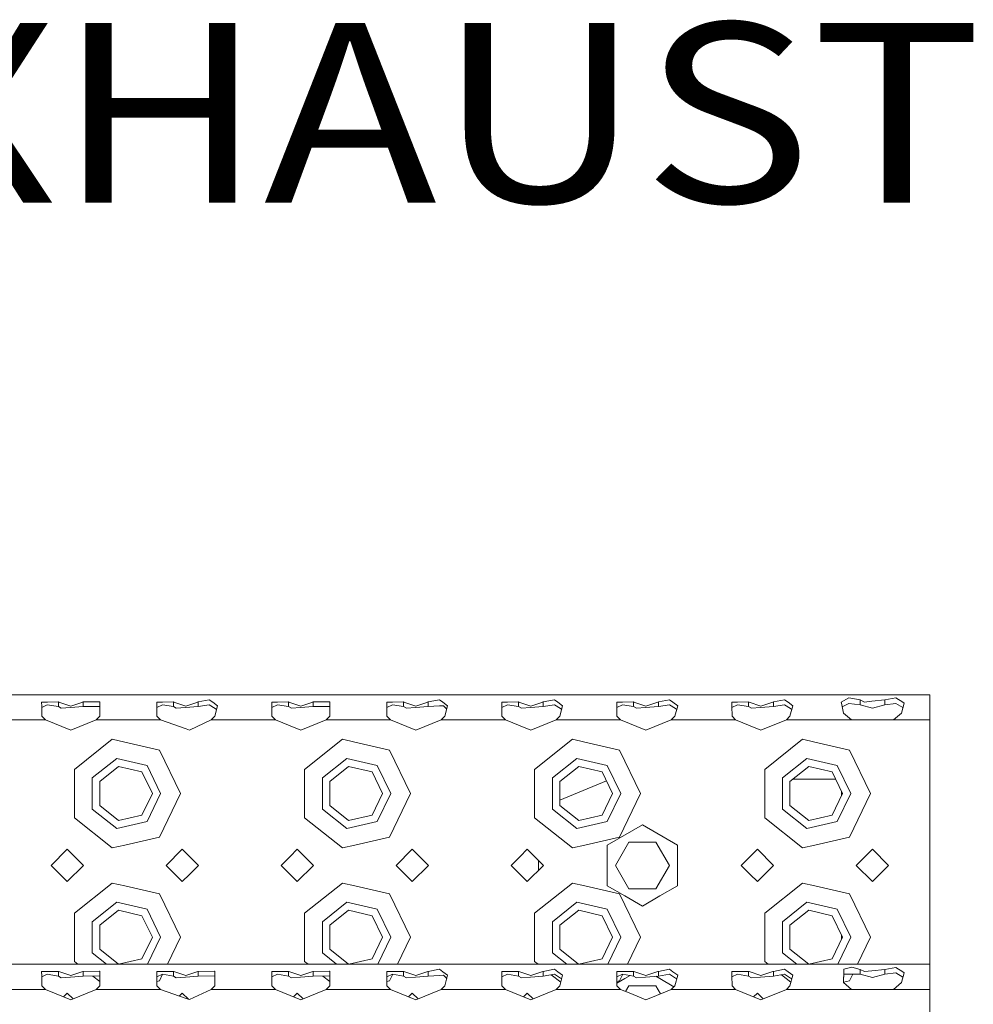
# Model space of a CAD drawing. Units: millimetres. Extents: x 835 to 9965, y -1596 to 1739.
# Drawn here: x 3363 to 3628, y 1176 to 1450 of the extents above; entities that cross this region are included whole.
import ezdxf

# ---------------------------------------------------------------- set-up
doc = ezdxf.new("R2010")
doc.units = ezdxf.units.MM
doc.layers.add('1', color=7, linetype='Continuous', true_color=0xffffff)
doc.styles.add('blockfont', font='simplex.shx')

# ---------------------------------------------------------------- blocks, each defined once
blk = doc.blocks.new('LABLE3D_1', base_point=(3276.852374, 1437.997284))
at = {"layer": '1', "color": 18, "linetype": 'Continuous', "lineweight": 18, "insert": (3281.002374, 1399.101451), "char_height": 50, "attachment_point": 7, "line_spacing_factor": 0.903614, "style": 'blockfont'}
blk.add_mtext('\\W1.1605;EXHAUST', dxfattribs=at)

msp = doc.modelspace()

# ---------------------------------------------------------------- linework, layer by layer
at = {"layer": '1', "color": 18, "linetype": 'Continuous', "lineweight": 13}
for p, q in [((3615.904289, 1262.16501), (2783.904391, 1262.16501)), ((3415.433126, 1260.760963), (3412.357288, 1260.151088)), ((3416.420894, 1260.050714), (3415.433126, 1260.760963)), ((3479.433256, 1260.760963), (3476.357179, 1260.151088)), ((3480.421024, 1260.050714), (3479.433256, 1260.760963)), ((3511.433321, 1260.760963), (3508.357244, 1260.151088)), ((3512.420851, 1260.050714), (3511.433321, 1260.760963)), ((3543.433147, 1260.760963), (3540.357309, 1260.151088)), ((3544.420915, 1260.050714), (3543.433147, 1260.760963)), ((3572.357136, 1260.151088), (3575.433212, 1260.760963)), ((3576.42098, 1260.050714), (3575.433212, 1260.760963)), ((3593.375402, 1261.289775), (3591.22892, 1260.114849)), ((3596.451479, 1260.750473), (3593.375402, 1261.289775)), ((3596.451479, 1259.380758), (3596.451479, 1260.750473)), ((3597.673374, 1260.114849), (3596.451479, 1260.750473)), ((3599.761682, 1260.34826), (3597.673374, 1260.114849)), ((3603.357273, 1260.750473), (3599.761682, 1260.34826)), ((3606.433349, 1261.289775), (3603.357273, 1260.750473)), ((3603.357273, 1260.750473), (3603.357273, 1259.380758)), ((3608.316618, 1260.06788), (3606.433349, 1261.289775)), ((3615.904289, 1260.114849), (3615.904289, 1262.16501)), ((3370.385366, 1260.127008), (3368.800836, 1260.114849)), ((3368.800836, 1260.114849), (3368.814426, 1258.965909)), ((3368.847805, 1256.179512), (3368.814426, 1258.965909)), ((3370.375591, 1259.388864), (3368.81845, 1258.629975)), ((3373.451429, 1258.869588), (3370.375591, 1259.388864)), ((3373.451429, 1260.151088), (3370.385366, 1260.127008)), ((3373.451429, 1258.869588), (3373.451429, 1260.151088)), ((3373.570877, 1260.111272), (3373.451429, 1260.151088)), ((3374.26849, 1258.400619), (3373.451429, 1258.869588)), ((3376.904445, 1259.002149), (3373.570877, 1260.111272)), ((3374.26849, 1258.400619), (3376.785713, 1258.594453)), ((3380.357223, 1258.869588), (3376.785713, 1258.594453)), ((3376.904445, 1259.002149), (3380.237776, 1260.111272)), ((3380.357223, 1260.151088), (3380.237776, 1260.111272)), ((3384.881931, 1260.208309), (3380.357223, 1260.151088)), ((3380.357223, 1260.151088), (3380.357223, 1258.869588)), ((3384.881931, 1258.92061), (3380.357223, 1258.869588)), ((3385.007816, 1260.114849), (3384.881931, 1260.208309)), ((3384.992457, 1258.821369), (3384.881931, 1258.92061)), ((3384.961086, 1256.179512), (3385.007816, 1260.114849)), ((3402.385193, 1260.127008), (3400.800901, 1260.114849)), ((3400.800901, 1260.114849), (3400.814491, 1258.965909)), ((3400.84787, 1256.179512), (3400.814491, 1258.965909)), ((3402.375417, 1259.388864), (3400.818514, 1258.630091)), ((3405.451494, 1258.869588), (3402.375417, 1259.388864)), ((3405.451494, 1260.151088), (3402.385193, 1260.127008)), ((3405.451494, 1258.869588), (3405.451494, 1260.151088)), ((3405.570942, 1260.111272), (3405.451494, 1260.151088)), ((3406.268554, 1258.400619), (3405.451494, 1258.869588)), ((3408.904272, 1259.002149), (3405.570942, 1260.111272)), ((3406.268554, 1258.400619), (3408.785539, 1258.594453)), ((3412.357288, 1258.869588), (3408.785539, 1258.594453)), ((3408.904272, 1259.002149), (3412.23784, 1260.111272)), ((3412.357288, 1260.151088), (3412.23784, 1260.111272)), ((3412.357288, 1260.151088), (3412.357288, 1258.869588)), ((3415.433126, 1259.388864), (3412.357288, 1258.869588)), ((3415.433126, 1259.388864), (3417.089182, 1258.31145)), ((3416.420894, 1260.050714), (3417.735058, 1259.1061)), ((3416.960912, 1256.179512), (3417.735058, 1259.1061)), ((3417.089182, 1258.31145), (3417.460839, 1258.069441)), ((3434.385257, 1260.127008), (3432.800728, 1260.114849)), ((3432.800728, 1260.114849), (3432.814556, 1258.965909)), ((3432.847696, 1256.179512), (3432.814556, 1258.965909)), ((3434.375482, 1259.388864), (3432.81855, 1258.630077)), ((3437.451559, 1258.869588), (3434.375482, 1259.388864)), ((3437.451559, 1260.151088), (3434.385257, 1260.127008)), ((3437.451559, 1258.869588), (3437.451559, 1260.151088)), ((3437.571007, 1260.111272), (3437.451559, 1260.151088)), ((3438.268381, 1258.400619), (3437.451559, 1258.869588)), ((3440.904337, 1259.002149), (3437.571007, 1260.111272)), ((3438.268381, 1258.400619), (3440.785604, 1258.594453)), ((3444.357115, 1258.869588), (3440.785604, 1258.594453)), ((3440.904337, 1259.002149), (3444.237905, 1260.111272)), ((3444.357115, 1260.151088), (3444.237905, 1260.111272)), ((3448.882061, 1260.208309), (3444.357115, 1260.151088)), ((3444.357115, 1260.151088), (3444.357115, 1258.869588)), ((3448.882061, 1258.92061), (3444.357115, 1258.869588)), ((3449.007946, 1260.114849), (3448.882061, 1260.208309)), ((3448.992508, 1258.821398), (3448.882061, 1258.92061)), ((3448.960977, 1256.179512), (3449.007946, 1260.114849)), ((3466.385322, 1260.127008), (3464.800792, 1260.114849)), ((3464.800792, 1260.114849), (3464.814621, 1258.965909)), ((3464.847761, 1256.179512), (3464.814621, 1258.965909)), ((3466.375547, 1259.388864), (3464.818615, 1258.630077)), ((3469.451624, 1258.869588), (3466.375547, 1259.388864)), ((3469.451624, 1260.151088), (3466.385322, 1260.127008)), ((3469.451624, 1258.869588), (3469.451624, 1260.151088)), ((3469.570833, 1260.111272), (3469.451624, 1260.151088)), ((3470.268446, 1258.400619), (3469.451624, 1258.869588)), ((3472.904402, 1259.002149), (3469.570833, 1260.111272)), ((3470.268446, 1258.400619), (3472.785669, 1258.594453)), ((3476.357179, 1258.869588), (3472.785669, 1258.594453)), ((3472.904402, 1259.002149), (3476.237732, 1260.111272)), ((3476.357179, 1260.151088), (3476.237732, 1260.111272)), ((3476.357179, 1258.869588), (3476.357179, 1260.151088)), ((3479.484516, 1259.031713), (3476.357179, 1258.869588)), ((3479.484516, 1259.031713), (3480.565744, 1259.087741)), ((3480.421024, 1260.050714), (3481.735187, 1259.1061)), ((3481.290537, 1258.346021), (3480.565744, 1259.087741)), ((3480.961042, 1256.179512), (3481.735187, 1259.1061)), ((3481.290537, 1258.346021), (3481.482228, 1258.149808)), ((3498.385387, 1260.127008), (3496.800857, 1260.114849)), ((3496.800857, 1260.114849), (3496.814447, 1258.965909)), ((3496.847826, 1256.179512), (3496.814447, 1258.965909)), ((3498.375612, 1259.388864), (3496.818471, 1258.629975)), ((3501.45145, 1258.869588), (3498.375612, 1259.388864)), ((3501.45145, 1260.151088), (3498.385387, 1260.127008)), ((3501.45145, 1258.869588), (3501.45145, 1260.151088)), ((3501.570898, 1260.111272), (3501.45145, 1260.151088)), ((3502.268511, 1258.400619), (3501.45145, 1258.869588)), ((3504.904466, 1259.002149), (3501.570898, 1260.111272)), ((3502.268511, 1258.400619), (3504.785496, 1258.594453)), ((3508.357244, 1258.869588), (3504.785496, 1258.594453)), ((3504.904466, 1259.002149), (3508.237797, 1260.111272)), ((3508.357244, 1260.151088), (3508.237797, 1260.111272)), ((3508.357244, 1260.151088), (3508.357244, 1258.869588)), ((3511.433321, 1259.388864), (3508.357244, 1258.869588)), ((3511.433321, 1259.388864), (3513.089138, 1258.31145)), ((3512.420851, 1260.050714), (3513.735014, 1259.1061)), ((3512.960869, 1256.179512), (3513.735014, 1259.1061)), ((3513.089138, 1258.31145), (3513.460795, 1258.069441)), ((3530.385214, 1260.127008), (3528.800922, 1260.114849)), ((3528.800922, 1260.114849), (3528.814512, 1258.965909)), ((3528.847652, 1256.179512), (3528.814512, 1258.965909)), ((3530.375438, 1259.388864), (3528.818506, 1258.630077)), ((3533.451515, 1258.869588), (3530.375438, 1259.388864)), ((3533.451515, 1260.151088), (3530.385214, 1260.127008)), ((3533.451515, 1258.869588), (3533.451515, 1260.151088)), ((3533.570963, 1260.111272), (3533.451515, 1260.151088)), ((3534.268337, 1258.400619), (3533.451515, 1258.869588)), ((3536.904293, 1259.002149), (3533.570963, 1260.111272)), ((3534.268337, 1258.400619), (3536.78556, 1258.594453)), ((3540.357309, 1258.869588), (3536.78556, 1258.594453)), ((3536.904293, 1259.002149), (3540.237861, 1260.111272)), ((3540.357309, 1260.151088), (3540.237861, 1260.111272)), ((3540.357309, 1260.151088), (3540.357309, 1258.869588)), ((3543.433147, 1259.388864), (3540.357309, 1258.869588)), ((3543.433147, 1259.388864), (3545.088964, 1258.31145)), ((3544.420915, 1260.050714), (3545.735079, 1259.1061)), ((3544.960933, 1256.179512), (3545.735079, 1259.1061)), ((3545.088964, 1258.31145), (3545.460845, 1258.069385)), ((3562.385278, 1260.127008), (3560.800749, 1260.114849)), ((3560.800749, 1260.114849), (3560.814577, 1258.965909)), ((3560.847717, 1256.179512), (3560.814577, 1258.965909)), ((3562.375503, 1259.388864), (3560.818571, 1258.630077)), ((3565.45158, 1258.869588), (3562.375503, 1259.388864)), ((3565.45158, 1260.151088), (3562.385278, 1260.127008)), ((3565.45158, 1258.869588), (3565.45158, 1260.151088)), ((3565.570789, 1260.111272), (3565.45158, 1260.151088)), ((3566.268402, 1258.400619), (3565.45158, 1258.869588)), ((3568.904358, 1259.002149), (3565.570789, 1260.111272)), ((3566.268402, 1258.400619), (3568.785625, 1258.594453)), ((3572.357136, 1258.869588), (3568.785625, 1258.594453)), ((3568.904358, 1259.002149), (3572.237926, 1260.111272)), ((3572.357136, 1260.151088), (3572.237926, 1260.111272)), ((3572.357136, 1260.151088), (3572.357136, 1258.869588)), ((3572.357136, 1258.869588), (3575.433212, 1259.388864)), ((3577.089029, 1258.31145), (3575.433212, 1259.388864)), ((3577.735143, 1259.1061), (3576.42098, 1260.050714)), ((3576.960998, 1256.179512), (3577.735143, 1259.1061)), ((3577.089029, 1258.31145), (3577.46091, 1258.069385)), ((3591.22892, 1260.114849), (3591.296631, 1259.781778)), ((3591.847854, 1257.069767), (3591.296631, 1259.781778)), ((3591.50197, 1258.771513), (3593.375402, 1259.756744)), ((3596.451479, 1259.380758), (3593.375402, 1259.756744)), ((3599.904257, 1258.456886), (3596.451479, 1259.380758)), ((3603.357273, 1259.380758), (3599.904257, 1258.456886)), ((3603.357273, 1259.380758), (3606.433349, 1259.756744)), ((3608.401642, 1258.622213), (3606.433349, 1259.756744)), ((3607.960897, 1257.069767), (3608.735042, 1259.79656)), ((3608.735042, 1259.79656), (3608.316618, 1260.06788)), ((3615.904289, 1255.16504), (3615.904289, 1260.114849)), ((3351.963001, 1255.16504), (3369.845825, 1255.16504)), ((3369.845825, 1255.16504), (3368.847805, 1256.179512)), ((3376.904445, 1252.273262), (3369.845825, 1255.16504)), ((3383.963066, 1255.16504), (3376.904445, 1252.273262)), ((3383.963066, 1255.16504), (3384.961086, 1256.179512)), ((3391.904312, 1255.16504), (3383.963066, 1255.16504)), ((3401.845651, 1255.16504), (3391.904312, 1255.16504)), ((3401.845651, 1255.16504), (3400.84787, 1256.179512)), ((3409.001308, 1252.643287), (3401.845651, 1255.16504)), ((3409.904438, 1252.324998), (3415.962892, 1255.16504)), ((3415.962892, 1255.16504), (3416.960912, 1256.179512)), ((3433.845716, 1255.16504), (3415.962892, 1255.16504)), ((3433.845716, 1255.16504), (3432.847696, 1256.179512)), ((3437.904316, 1253.502309), (3433.845716, 1255.16504)), ((3447.962957, 1255.16504), (3440.904337, 1252.273262)), ((3447.962957, 1255.16504), (3448.960977, 1256.179512)), ((3455.904442, 1255.16504), (3447.962957, 1255.16504)), ((3465.845781, 1255.16504), (3455.904442, 1255.16504)), ((3465.845781, 1255.16504), (3464.847761, 1256.179512)), ((3472.904402, 1252.273262), (3465.845781, 1255.16504)), ((3472.904402, 1252.273262), (3479.963022, 1255.16504)), ((3479.963022, 1255.16504), (3480.961042, 1256.179512)), ((3497.845846, 1255.16504), (3479.963022, 1255.16504)), ((3497.845846, 1255.16504), (3496.847826, 1256.179512)), ((3501.904445, 1253.502309), (3497.845846, 1255.16504)), ((3511.963087, 1255.16504), (3504.904466, 1252.273262)), ((3511.963087, 1255.16504), (3512.960869, 1256.179512)), ((3519.904333, 1255.16504), (3511.963087, 1255.16504)), ((3529.845672, 1255.16504), (3519.904333, 1255.16504)), ((3529.845672, 1255.16504), (3528.847652, 1256.179512)), ((3536.904293, 1252.273262), (3529.845672, 1255.16504)), ((3536.904293, 1252.273262), (3543.962913, 1255.16504)), ((3543.962913, 1255.16504), (3544.960933, 1256.179512)), ((3551.904398, 1255.16504), (3543.962913, 1255.16504)), ((3551.904398, 1255.16504), (3561.845737, 1255.16504)), ((3561.845737, 1255.16504), (3560.847717, 1256.179512)), ((3565.904337, 1253.502309), (3561.845737, 1255.16504)), ((3575.962978, 1255.16504), (3568.904358, 1252.273262)), ((3575.962978, 1255.16504), (3576.960998, 1256.179512)), ((3583.904463, 1255.16504), (3575.962978, 1255.16504)), ((3594.0723, 1255.16504), (3583.904463, 1255.16504)), ((3594.0723, 1255.16504), (3591.847854, 1257.069767)), ((3599.904257, 1255.16504), (3594.0723, 1255.16504)), ((3605.736452, 1255.16504), (3599.904257, 1255.16504)), ((3605.736452, 1255.16504), (3607.960897, 1257.069767)), ((3615.904289, 1255.16504), (3605.736452, 1255.16504)), ((3615.904289, 1234.665096), (3615.904289, 1255.16504)), ((3409.001308, 1252.643287), (3409.904438, 1252.324998)), ((3440.904337, 1252.273262), (3437.904316, 1253.502309)), ((3504.904466, 1252.273262), (3501.904445, 1253.502309)), ((3568.904358, 1252.273262), (3565.904337, 1253.502309)), ((3377.93942, 1241.390169), (3388.455349, 1249.776304)), ((3391.904312, 1248.989046), (3388.455349, 1249.776304)), ((3441.939312, 1241.390169), (3452.45524, 1249.776304)), ((3455.904442, 1248.989046), (3452.45524, 1249.776304)), ((3505.939441, 1241.390169), (3516.45537, 1249.776304)), ((3519.904333, 1248.989046), (3516.45537, 1249.776304)), ((3569.939333, 1241.390169), (3580.455261, 1249.776304)), ((3583.904463, 1248.989046), (3580.455261, 1249.776304)), ((3401.568371, 1246.783435), (3391.904312, 1248.989046)), ((3401.568371, 1246.783435), (3407.404381, 1234.665096)), ((3465.5685, 1246.783435), (3455.904442, 1248.989046)), ((3465.5685, 1246.783435), (3471.404272, 1234.665096)), ((3529.568392, 1246.783435), (3519.904333, 1248.989046)), ((3529.568392, 1246.783435), (3535.404402, 1234.665096)), ((3593.568521, 1246.783435), (3583.904463, 1248.989046)), ((3593.568521, 1246.783435), (3599.404293, 1234.665096)), ((3382.894712, 1239.003837), (3389.679151, 1244.41427)), ((3398.139196, 1242.483318), (3389.679151, 1244.41427)), ((3446.894603, 1239.003837), (3453.679043, 1244.41427)), ((3462.139326, 1242.483318), (3453.679043, 1244.41427)), ((3510.894733, 1239.003837), (3517.679172, 1244.41427)), ((3526.139217, 1242.483318), (3517.679172, 1244.41427)), ((3574.894624, 1239.003837), (3581.679064, 1244.41427)), ((3590.139347, 1242.483318), (3581.679064, 1244.41427)), ((3377.93942, 1241.390169), (3377.93942, 1234.665096)), ((3390.191036, 1242.171943), (3384.966808, 1238.005817)), ((3396.705347, 1240.685165), (3390.191036, 1242.171943)), ((3401.904302, 1234.665096), (3398.139196, 1242.483318)), ((3441.939312, 1241.390169), (3441.939312, 1234.665096)), ((3454.190927, 1242.171943), (3448.966938, 1238.005817)), ((3460.705238, 1240.685165), (3454.190927, 1242.171943)), ((3465.904432, 1234.665096), (3462.139326, 1242.483318)), ((3505.939441, 1241.390169), (3505.939441, 1234.665096)), ((3518.191057, 1242.171943), (3512.966829, 1238.005817)), ((3524.705129, 1240.685165), (3518.191057, 1242.171943)), ((3529.904323, 1234.665096), (3526.139217, 1242.483318)), ((3569.939333, 1241.390169), (3569.939333, 1234.665096)), ((3582.190948, 1242.171943), (3576.966959, 1238.005817)), ((3588.705259, 1240.685165), (3582.190948, 1242.171943)), ((3593.904453, 1234.665096), (3590.139347, 1242.483318)), ((3382.894712, 1239.003837), (3382.894712, 1230.326116)), ((3399.604278, 1234.665096), (3396.705347, 1240.685165)), ((3446.894603, 1239.003837), (3446.894603, 1230.326116)), ((3463.604408, 1234.665096), (3460.705238, 1240.685165)), ((3510.894733, 1239.003837), (3510.894733, 1230.326116)), ((3527.604299, 1234.665096), (3524.705129, 1240.685165)), ((3574.894624, 1239.003837), (3574.894624, 1230.326116)), ((3585.758882, 1238.665044), (3577.793577, 1238.665044)), ((3589.678117, 1238.665044), (3585.758882, 1238.665044)), ((3591.604429, 1234.665096), (3588.705259, 1240.685165)), ((3384.966808, 1238.005817), (3384.966808, 1231.324136)), ((3448.966938, 1238.005817), (3448.966938, 1231.324136)), ((3525.895926, 1238.212499), (3512.966829, 1232.857071)), ((3512.966829, 1238.005817), (3512.966829, 1231.324136)), ((3576.966959, 1238.005817), (3576.966959, 1231.324136)), ((3377.93942, 1234.665096), (3377.93942, 1227.939785)), ((3399.604278, 1234.665096), (3396.705347, 1228.644788)), ((3401.904302, 1234.665096), (3398.139196, 1226.846635)), ((3407.404381, 1234.665096), (3401.568371, 1222.546518)), ((3441.939312, 1234.665096), (3441.939312, 1227.939785)), ((3463.604408, 1234.665096), (3460.705238, 1228.644788)), ((3465.904432, 1234.665096), (3462.139326, 1226.846635)), ((3471.404272, 1234.665096), (3465.5685, 1222.546518)), ((3505.939441, 1234.665096), (3505.939441, 1227.939785)), ((3527.604299, 1234.665096), (3524.705129, 1228.644788)), ((3529.904323, 1234.665096), (3526.139217, 1226.846635)), ((3535.404402, 1234.665096), (3529.568392, 1222.546518)), ((3569.939333, 1234.665096), (3569.939333, 1227.939785)), ((3591.604429, 1234.665096), (3588.705259, 1228.644788)), ((3593.904453, 1234.665096), (3590.139347, 1226.846635)), ((3591.338354, 1235.217596), (3591.338354, 1234.112574)), ((3599.404293, 1234.665096), (3593.568521, 1222.546518)), ((3615.904289, 1194.664896), (3615.904289, 1234.665096)), ((3382.894712, 1230.326116), (3389.679151, 1224.915683)), ((3384.966808, 1231.324136), (3390.191036, 1227.15801)), ((3446.894603, 1230.326116), (3453.679043, 1224.915683)), ((3448.966938, 1231.324136), (3454.190927, 1227.15801)), ((3510.894733, 1230.326116), (3517.679172, 1224.915683)), ((3512.966829, 1231.324136), (3518.191057, 1227.15801)), ((3574.894624, 1230.326116), (3581.679064, 1224.915683)), ((3576.966959, 1231.324136), (3582.190948, 1227.15801)), ((3388.455349, 1219.553649), (3377.93942, 1227.939785)), ((3390.191036, 1227.15801), (3396.705347, 1228.644788)), ((3452.45524, 1219.553649), (3441.939312, 1227.939785)), ((3454.190927, 1227.15801), (3460.705238, 1228.644788)), ((3516.45537, 1219.553649), (3505.939441, 1227.939785)), ((3518.191057, 1227.15801), (3524.705129, 1228.644788)), ((3580.455261, 1219.553649), (3569.939333, 1227.939785)), ((3582.190948, 1227.15801), (3588.705259, 1228.644788)), ((3398.139196, 1226.846635), (3389.679151, 1224.915683)), ((3462.139326, 1226.846635), (3453.679043, 1224.915683)), ((3526.139217, 1226.846635), (3517.679172, 1224.915683)), ((3535.904365, 1225.96997), (3526.113945, 1220.317543)), ((3535.904365, 1225.96997), (3545.694786, 1220.317543)), ((3590.139347, 1226.846635), (3581.679064, 1224.915683)), ((3391.904312, 1220.340908), (3401.568371, 1222.546518)), ((3455.904442, 1220.340908), (3465.5685, 1222.546518)), ((3519.904333, 1220.340908), (3529.568392, 1222.546518)), ((3583.904463, 1220.340908), (3593.568521, 1222.546518)), ((3371.404367, 1214.665115), (3375.904279, 1219.165027)), ((3375.904279, 1219.165027), (3380.40443, 1214.665115)), ((3388.455349, 1219.553649), (3391.904312, 1220.340908)), ((3403.404432, 1214.665115), (3407.904344, 1219.165027)), ((3409.904438, 1217.164934), (3407.904344, 1219.165027)), ((3439.904409, 1219.165027), (3437.904316, 1217.164934)), ((3439.904409, 1219.165027), (3444.404321, 1214.665115)), ((3452.45524, 1219.553649), (3455.904442, 1220.340908)), ((3467.404323, 1214.665115), (3471.904474, 1219.165027)), ((3471.904474, 1219.165027), (3476.404386, 1214.665115)), ((3503.9043, 1219.165027), (3501.904445, 1217.164934)), ((3503.9043, 1219.165027), (3508.404451, 1214.665115)), ((3516.45537, 1219.553649), (3519.904333, 1220.340908)), ((3526.113945, 1214.665115), (3526.113945, 1220.317543)), ((3528.39871, 1214.665115), (3532.151657, 1221.164882)), ((3539.657074, 1221.164882), (3532.151657, 1221.164882)), ((3543.410021, 1214.665115), (3539.657074, 1221.164882)), ((3545.694786, 1220.317543), (3545.694786, 1214.665115)), ((3567.90443, 1219.165027), (3565.904337, 1217.164934)), ((3567.90443, 1219.165027), (3572.404342, 1214.665115)), ((3580.455261, 1219.553649), (3583.904463, 1220.340908)), ((3595.404344, 1214.665115), (3599.904257, 1219.165027)), ((3599.904257, 1219.165027), (3604.404407, 1214.665115)), ((3412.404257, 1214.665115), (3409.904438, 1217.164934)), ((3437.904316, 1217.164934), (3435.404258, 1214.665115)), ((3501.904445, 1217.164934), (3499.404388, 1214.665115)), ((3565.904337, 1217.164934), (3563.404279, 1214.665115)), ((3371.404367, 1214.665115), (3375.904279, 1210.164964)), ((3375.904279, 1210.164964), (3380.40443, 1214.665115)), ((3407.904344, 1210.164964), (3403.404432, 1214.665115)), ((3409.904438, 1212.165058), (3412.404257, 1214.665115)), ((3435.404258, 1214.665115), (3437.904316, 1212.165058)), ((3439.904409, 1210.164964), (3444.404321, 1214.665115)), ((3467.404323, 1214.665115), (3471.904474, 1210.164964)), ((3471.904474, 1210.164964), (3476.404386, 1214.665115)), ((3499.404388, 1214.665115), (3501.904445, 1212.165058)), ((3503.9043, 1210.164964), (3508.404451, 1214.665115)), ((3506.988483, 1213.249147), (3506.988483, 1216.081008)), ((3526.113945, 1209.012449), (3526.113945, 1214.665115)), ((3532.151657, 1208.165109), (3528.39871, 1214.665115)), ((3539.657074, 1208.165109), (3543.410021, 1214.665115)), ((3545.694786, 1214.665115), (3545.694786, 1209.012449)), ((3563.404279, 1214.665115), (3565.904337, 1212.165058)), ((3567.90443, 1210.164964), (3572.404342, 1214.665115)), ((3572.288471, 1214.780986), (3572.288471, 1214.549237)), ((3595.404344, 1214.665115), (3599.904257, 1210.164964)), ((3599.904257, 1210.164964), (3604.404407, 1214.665115)), ((3407.904344, 1210.164964), (3409.904438, 1212.165058)), ((3437.904316, 1212.165058), (3439.904409, 1210.164964)), ((3501.904445, 1212.165058), (3503.9043, 1210.164964)), ((3565.904337, 1212.165058), (3567.90443, 1210.164964)), ((3377.93942, 1201.390207), (3388.455349, 1209.776342)), ((3391.904312, 1208.989084), (3388.455349, 1209.776342)), ((3401.568371, 1206.783473), (3391.904312, 1208.989084)), ((3441.939312, 1201.390207), (3452.45524, 1209.776342)), ((3455.904442, 1208.989084), (3452.45524, 1209.776342)), ((3465.5685, 1206.783473), (3455.904442, 1208.989084)), ((3505.939441, 1201.390207), (3516.45537, 1209.776342)), ((3519.904333, 1208.989084), (3516.45537, 1209.776342)), ((3529.568392, 1206.783473), (3519.904333, 1208.989084)), ((3531.045751, 1206.165107), (3526.113945, 1209.012449)), ((3545.694786, 1209.012449), (3540.762814, 1206.165011)), ((3569.939333, 1201.390207), (3580.455261, 1209.776342)), ((3583.904463, 1208.989084), (3580.455261, 1209.776342)), ((3593.568521, 1206.783473), (3583.904463, 1208.989084)), ((3401.568371, 1206.783473), (3407.404381, 1194.664896)), ((3465.5685, 1206.783473), (3471.404272, 1194.664896)), ((3529.568392, 1206.783473), (3535.404402, 1194.664896)), ((3535.904365, 1203.360021), (3531.045966, 1206.164982)), ((3532.151657, 1208.165109), (3538.534351, 1208.165109)), ((3540.76281, 1206.165009), (3535.904365, 1203.360021)), ((3538.534363, 1208.165109), (3539.657074, 1208.165109)), ((3593.568521, 1206.783473), (3599.404293, 1194.664896)), ((3382.894712, 1199.003875), (3389.679151, 1204.414308)), ((3398.139196, 1202.483356), (3389.679151, 1204.414308)), ((3446.894603, 1199.003875), (3453.679043, 1204.414308)), ((3462.139326, 1202.483356), (3453.679043, 1204.414308)), ((3510.894733, 1199.003875), (3517.679172, 1204.414308)), ((3526.139217, 1202.483356), (3517.679172, 1204.414308)), ((3574.894624, 1199.003875), (3581.679064, 1204.414308)), ((3590.139347, 1202.483356), (3581.679064, 1204.414308)), ((3377.93942, 1201.390207), (3377.93942, 1194.664896)), ((3390.191036, 1202.171981), (3384.966808, 1198.005855)), ((3396.705347, 1200.685203), (3390.191036, 1202.171981)), ((3399.604278, 1194.664896), (3396.705347, 1200.685203)), ((3401.904302, 1194.664896), (3398.139196, 1202.483356)), ((3441.939312, 1201.390207), (3441.939312, 1194.664896)), ((3454.190927, 1202.171981), (3448.966938, 1198.005855)), ((3460.705238, 1200.685203), (3454.190927, 1202.171981)), ((3463.604408, 1194.664896), (3460.705238, 1200.685203)), ((3465.904432, 1194.664896), (3462.139326, 1202.483356)), ((3505.939441, 1201.390207), (3505.939441, 1194.664896)), ((3518.191057, 1202.171981), (3512.966829, 1198.005855)), ((3524.705129, 1200.685203), (3518.191057, 1202.171981)), ((3527.604299, 1194.664896), (3524.705129, 1200.685203)), ((3529.904323, 1194.664896), (3526.139217, 1202.483356)), ((3569.939333, 1201.390207), (3569.939333, 1194.664896)), ((3582.190948, 1202.171981), (3576.966959, 1198.005855)), ((3588.705259, 1200.685203), (3582.190948, 1202.171981)), ((3591.604429, 1194.664896), (3588.705259, 1200.685203)), ((3593.904453, 1194.664896), (3590.139347, 1202.483356)), ((3382.894712, 1199.003875), (3382.894712, 1190.326154)), ((3384.966808, 1198.005855), (3384.966808, 1191.324174)), ((3446.894603, 1199.003875), (3446.894603, 1190.326154)), ((3448.966938, 1198.005855), (3448.966938, 1191.324174)), ((3510.894733, 1199.003875), (3510.894733, 1190.326154)), ((3512.966829, 1198.005855), (3512.966829, 1191.324174)), ((3574.894624, 1199.003875), (3574.894624, 1190.326154)), ((3576.966959, 1198.005855), (3576.966959, 1191.324174)), ((3377.93942, 1194.664896), (3377.93942, 1187.939823)), ((3399.604278, 1194.664896), (3396.705347, 1188.644826)), ((3401.904302, 1194.664896), (3398.291904, 1187.16377)), ((3407.404381, 1194.664896), (3403.791951, 1187.16377)), ((3441.939312, 1194.664896), (3441.939312, 1187.939823)), ((3463.604408, 1194.664896), (3460.705238, 1188.644826)), ((3465.904432, 1194.664896), (3462.292034, 1187.16377)), ((3471.404272, 1194.664896), (3467.79199, 1187.16377)), ((3505.939441, 1194.664896), (3505.939441, 1187.939823)), ((3527.604299, 1194.664896), (3524.705129, 1188.644826)), ((3529.904323, 1194.664896), (3526.291925, 1187.16377)), ((3535.404402, 1194.664896), (3531.791972, 1187.16377)), ((3569.939333, 1194.664896), (3569.939333, 1187.939823)), ((3591.604429, 1194.664896), (3588.705259, 1188.644826)), ((3593.904453, 1194.664896), (3590.292055, 1187.16377)), ((3591.338354, 1195.217417), (3591.338354, 1194.112396)), ((3599.404293, 1194.664896), (3595.792011, 1187.16377)), ((3615.904289, 1187.16377), (3615.904289, 1194.664896)), ((3382.894712, 1190.326154), (3386.860199, 1187.16377)), ((3384.966808, 1191.324174), (3390.183861, 1187.16377)), ((3446.894603, 1190.326154), (3450.860091, 1187.16377)), ((3448.966938, 1191.324174), (3454.183752, 1187.16377)), ((3510.894733, 1190.326154), (3514.86022, 1187.16377)), ((3512.966829, 1191.324174), (3518.183882, 1187.16377)), ((3574.894624, 1190.326154), (3578.860112, 1187.16377)), ((3576.966959, 1191.324174), (3582.183773, 1187.16377)), ((3615.904289, 1187.16377), (2783.904391, 1187.16377)), ((3378.912564, 1187.16377), (3377.93942, 1187.939823)), ((3390.216107, 1187.16377), (3396.705347, 1188.644826)), ((3442.912455, 1187.16377), (3441.939312, 1187.939823)), ((3454.215998, 1187.16377), (3460.705238, 1188.644826)), ((3506.912585, 1187.16377), (3505.939441, 1187.939823)), ((3518.216127, 1187.16377), (3524.705129, 1188.644826)), ((3570.912476, 1187.16377), (3569.939333, 1187.939823)), ((3582.216019, 1187.16377), (3588.705259, 1188.644826)), ((3594.202476, 1186.341465), (3591.926771, 1185.800493)), ((3596.451479, 1185.749233), (3594.202476, 1186.341465)), ((3606.433349, 1186.288536), (3603.357273, 1185.749233)), ((3608.316618, 1185.06664), (3606.433349, 1186.288536)), ((3615.904289, 1185.113609), (3615.904289, 1187.16377)), ((3370.385366, 1185.125768), (3368.800836, 1185.113609)), ((3368.800836, 1185.113609), (3368.814426, 1183.964431)), ((3368.847805, 1181.178272), (3368.814426, 1183.964431)), ((3370.375591, 1184.387624), (3368.818448, 1183.628734)), ((3373.451429, 1183.868349), (3370.375591, 1184.387624)), ((3373.451429, 1185.149848), (3370.385366, 1185.125768)), ((3373.451429, 1183.868349), (3373.451429, 1185.149848)), ((3373.570877, 1185.110033), (3373.451429, 1185.149848)), ((3374.26849, 1183.399379), (3373.451429, 1183.868349)), ((3376.904445, 1184.000909), (3373.570877, 1185.110033)), ((3374.26849, 1183.399379), (3376.785713, 1183.593214)), ((3380.357223, 1183.868349), (3376.785713, 1183.593214)), ((3376.904445, 1184.000909), (3380.237776, 1185.110033)), ((3380.357223, 1185.149848), (3380.237776, 1185.110033)), ((3384.881931, 1185.207069), (3380.357223, 1185.149848)), ((3380.357223, 1185.149848), (3380.357223, 1183.868349)), ((3384.881931, 1183.91937), (3380.357223, 1183.868349)), ((3384.974755, 1182.329356), (3383.007437, 1183.898233)), ((3385.007816, 1185.113609), (3384.881931, 1185.207069)), ((3384.992457, 1183.820129), (3384.881931, 1183.91937)), ((3384.961086, 1181.178272), (3385.007816, 1185.113609)), ((3402.385193, 1185.125768), (3400.800901, 1185.113609)), ((3400.800901, 1185.113609), (3400.814491, 1183.964431)), ((3400.84787, 1181.178272), (3400.814491, 1183.964431)), ((3402.375417, 1184.387624), (3400.818511, 1183.62885)), ((3402.449018, 1184.3752), (3401.568371, 1182.546556)), ((3405.451494, 1183.868349), (3402.375417, 1184.387624)), ((3405.451494, 1185.149848), (3402.385193, 1185.125768)), ((3405.451494, 1183.868349), (3405.451494, 1185.149848)), ((3405.570942, 1185.110033), (3405.451494, 1185.149848)), ((3406.268554, 1183.399379), (3405.451494, 1183.868349)), ((3408.904272, 1184.000909), (3405.570942, 1185.110033)), ((3406.268554, 1183.399379), (3408.785539, 1183.593214)), ((3412.357288, 1183.868349), (3408.785539, 1183.593214)), ((3408.904272, 1184.000909), (3412.23784, 1185.110033)), ((3412.357288, 1185.149848), (3412.23784, 1185.110033)), ((3416.881996, 1185.207069), (3412.357288, 1185.149848)), ((3412.357288, 1185.149848), (3412.357288, 1183.868349)), ((3416.881996, 1183.91937), (3412.357288, 1183.868349)), ((3417.007881, 1185.113609), (3416.881996, 1185.207069)), ((3416.992444, 1183.820158), (3416.881996, 1183.91937)), ((3416.960912, 1181.178272), (3417.007881, 1185.113609)), ((3434.385257, 1185.125768), (3432.800728, 1185.113609)), ((3432.800728, 1185.113609), (3432.814556, 1183.964431)), ((3432.847696, 1181.178272), (3432.814556, 1183.964431)), ((3434.375482, 1184.387624), (3432.818548, 1183.628836)), ((3437.451559, 1183.868349), (3434.375482, 1184.387624)), ((3437.451559, 1185.149848), (3434.385257, 1185.125768)), ((3437.451559, 1183.868349), (3437.451559, 1185.149848)), ((3437.571007, 1185.110033), (3437.451559, 1185.149848)), ((3438.268381, 1183.399379), (3437.451559, 1183.868349)), ((3440.904337, 1184.000909), (3437.571007, 1185.110033)), ((3438.268381, 1183.399379), (3440.785604, 1183.593214)), ((3444.357115, 1183.868349), (3440.785604, 1183.593214)), ((3440.904337, 1184.000909), (3444.237905, 1185.110033)), ((3444.357115, 1185.149848), (3444.237905, 1185.110033)), ((3448.882061, 1185.207069), (3444.357115, 1185.149848)), ((3444.357115, 1185.149848), (3444.357115, 1183.868349)), ((3448.882061, 1183.91937), (3444.357115, 1183.868349)), ((3448.974715, 1182.329301), (3447.00733, 1183.898231)), ((3449.007946, 1185.113609), (3448.882061, 1185.207069)), ((3448.992508, 1183.820158), (3448.882061, 1183.91937)), ((3448.960977, 1181.178272), (3449.007946, 1185.113609)), ((3466.385322, 1185.125768), (3464.800792, 1185.113609)), ((3464.800792, 1185.113609), (3464.814621, 1183.964431)), ((3464.847761, 1181.178272), (3464.814621, 1183.964431)), ((3466.375547, 1184.387624), (3464.818613, 1183.628836)), ((3466.449114, 1184.375205), (3465.5685, 1182.546556)), ((3469.451624, 1183.868349), (3466.375547, 1184.387624)), ((3469.451624, 1185.149848), (3466.385322, 1185.125768)), ((3469.451624, 1183.868349), (3469.451624, 1185.149848)), ((3469.570833, 1185.110033), (3469.451624, 1185.149848)), ((3470.268446, 1183.399379), (3469.451624, 1183.868349)), ((3472.904402, 1184.000909), (3469.570833, 1185.110033)), ((3470.268446, 1183.399379), (3472.785669, 1183.593214)), ((3476.357179, 1183.868349), (3472.785669, 1183.593214)), ((3472.904402, 1184.000909), (3476.237732, 1185.110033)), ((3476.357179, 1185.149848), (3476.237732, 1185.110033)), ((3479.433256, 1185.759723), (3476.357179, 1185.149848)), ((3476.357179, 1183.868349), (3476.357179, 1185.149848)), ((3479.484516, 1184.030473), (3476.357179, 1183.868349)), ((3480.421024, 1185.049474), (3479.433256, 1185.759723)), ((3479.484516, 1184.030473), (3480.565744, 1184.086502)), ((3480.421024, 1185.049474), (3481.735187, 1184.10486)), ((3481.290537, 1183.344781), (3480.565744, 1184.086502)), ((3480.961042, 1181.178272), (3481.735187, 1184.10486)), ((3498.385387, 1185.125768), (3496.800857, 1185.113609)), ((3496.800857, 1185.113609), (3496.814447, 1183.964431)), ((3496.847826, 1181.178272), (3496.814447, 1183.964431)), ((3498.375612, 1184.387624), (3496.818469, 1183.628734)), ((3501.45145, 1183.868349), (3498.375612, 1184.387624)), ((3501.45145, 1185.149848), (3498.385387, 1185.125768)), ((3501.45145, 1183.868349), (3501.45145, 1185.149848)), ((3501.570898, 1185.110033), (3501.45145, 1185.149848)), ((3502.268511, 1183.399379), (3501.45145, 1183.868349)), ((3504.904466, 1184.000909), (3501.570898, 1185.110033)), ((3502.268511, 1183.399379), (3504.785496, 1183.593214)), ((3508.357244, 1183.868349), (3504.785496, 1183.593214)), ((3504.904466, 1184.000909), (3508.237797, 1185.110033)), ((3508.357244, 1185.149848), (3508.237797, 1185.110033)), ((3511.433321, 1185.759723), (3508.357244, 1185.149848)), ((3508.357244, 1185.149848), (3508.357244, 1183.868349)), ((3511.433321, 1184.387624), (3508.357244, 1183.868349)), ((3513.214736, 1182.137995), (3510.575388, 1184.242796)), ((3512.420851, 1185.049474), (3511.433321, 1185.759723)), ((3511.433321, 1184.387624), (3513.089138, 1183.310211)), ((3512.420851, 1185.049474), (3513.735014, 1184.10486)), ((3512.960869, 1181.178272), (3513.735014, 1184.10486)), ((3530.385214, 1185.125768), (3528.800922, 1185.113609)), ((3528.800922, 1185.113609), (3528.814512, 1183.964431)), ((3528.847652, 1181.178272), (3528.814512, 1183.964431)), ((3530.375438, 1184.387624), (3528.818504, 1183.628836)), ((3530.449039, 1184.3752), (3529.568392, 1182.546556)), ((3533.451515, 1183.868349), (3530.375438, 1184.387624)), ((3533.451515, 1185.149848), (3530.385214, 1185.125768)), ((3532.532771, 1184.023443), (3531.045921, 1183.165021)), ((3533.451515, 1183.868349), (3533.451515, 1185.149848)), ((3533.570963, 1185.110033), (3533.451515, 1185.149848)), ((3534.268337, 1183.399379), (3533.451515, 1183.868349)), ((3536.904293, 1184.000909), (3533.570963, 1185.110033)), ((3534.268337, 1183.399379), (3536.78556, 1183.593214)), ((3540.357309, 1183.868349), (3536.78556, 1183.593214)), ((3536.904293, 1184.000909), (3540.237861, 1185.110033)), ((3539.640265, 1183.813114), (3540.762764, 1183.165047)), ((3540.357309, 1185.149848), (3540.237861, 1185.110033)), ((3543.433147, 1185.759723), (3540.357309, 1185.149848)), ((3540.357309, 1185.149848), (3540.357309, 1183.868349)), ((3543.433147, 1184.387624), (3540.357309, 1183.868349)), ((3544.420915, 1185.049474), (3543.433147, 1185.759723)), ((3543.433147, 1184.387624), (3545.088964, 1183.310211)), ((3544.420915, 1185.049474), (3545.735079, 1184.10486)), ((3544.960933, 1181.178272), (3545.735079, 1184.10486)), ((3562.385278, 1185.125768), (3560.800749, 1185.113609)), ((3560.800749, 1185.113609), (3560.814577, 1183.964431)), ((3560.847717, 1181.178272), (3560.814577, 1183.964431)), ((3562.375503, 1184.387624), (3560.818569, 1183.628836)), ((3565.45158, 1183.868349), (3562.375503, 1184.387624)), ((3565.45158, 1185.149848), (3562.385278, 1185.125768)), ((3565.45158, 1183.868349), (3565.45158, 1185.149848)), ((3565.570789, 1185.110033), (3565.45158, 1185.149848)), ((3566.268402, 1183.399379), (3565.45158, 1183.868349)), ((3568.904358, 1184.000909), (3565.570789, 1185.110033)), ((3566.268402, 1183.399379), (3568.785625, 1183.593214)), ((3572.357136, 1183.868349), (3568.785625, 1183.593214)), ((3568.904358, 1184.000909), (3572.237926, 1185.110033)), ((3572.357136, 1185.149848), (3572.237926, 1185.110033)), ((3575.433212, 1185.759723), (3572.357136, 1185.149848)), ((3572.357136, 1185.149848), (3572.357136, 1183.868349)), ((3575.433212, 1184.387624), (3572.357136, 1183.868349)), ((3577.214824, 1182.137838), (3574.575279, 1184.242796)), ((3576.42098, 1185.049474), (3575.433212, 1185.759723)), ((3575.433212, 1184.387624), (3577.089029, 1183.310211)), ((3576.42098, 1185.049474), (3577.735143, 1184.10486)), ((3576.960998, 1181.178272), (3577.735143, 1184.10486)), ((3591.847854, 1182.068527), (3591.90889, 1184.962213)), ((3591.926771, 1184.420049), (3591.897207, 1183.07513)), ((3591.90889, 1184.962213), (3591.926771, 1185.800493)), ((3596.451479, 1184.37928), (3591.926771, 1184.420049)), ((3594.45974, 1184.397226), (3593.568521, 1182.546556)), ((3596.451479, 1184.37928), (3596.451479, 1185.749233)), ((3597.673374, 1185.113609), (3596.451479, 1185.749233)), ((3599.904257, 1183.455646), (3596.451479, 1184.37928)), ((3599.761682, 1185.347021), (3597.673374, 1185.113609)), ((3603.357273, 1185.749233), (3599.761682, 1185.347021)), ((3603.357273, 1184.37928), (3599.904257, 1183.455646)), ((3603.357273, 1185.749233), (3603.357273, 1184.37928)), ((3603.357273, 1184.37928), (3606.433349, 1184.755504)), ((3608.401623, 1183.620773), (3606.433349, 1184.755504)), ((3607.960897, 1182.068527), (3608.735042, 1184.795082)), ((3608.735042, 1184.795082), (3608.316618, 1185.06664)), ((3615.904289, 1180.163801), (3615.904289, 1185.113609)), ((3369.845825, 1180.163801), (3368.847805, 1181.178272)), ((3383.963066, 1180.163801), (3384.961086, 1181.178272)), ((3400.833487, 1182.378835), (3401.568371, 1182.546556)), ((3401.845651, 1180.163801), (3400.84787, 1181.178272)), ((3415.962892, 1180.163801), (3416.960912, 1181.178272)), ((3433.845716, 1180.163801), (3432.847696, 1181.178272)), ((3447.962957, 1180.163801), (3448.960977, 1181.178272)), ((3464.833481, 1182.378804), (3465.5685, 1182.546556)), ((3465.845781, 1180.163801), (3464.847761, 1181.178272)), ((3479.963022, 1180.163801), (3480.961042, 1181.178272)), ((3481.290537, 1183.344781), (3481.482228, 1183.148568)), ((3497.845846, 1180.163801), (3496.847826, 1181.178272)), ((3511.963087, 1180.163801), (3512.960869, 1181.178272)), ((3513.089138, 1183.310211), (3513.460795, 1183.068201)), ((3528.833372, 1182.378804), (3529.568392, 1182.546556)), ((3531.045826, 1183.164966), (3528.839175, 1181.890972)), ((3529.845672, 1180.163801), (3528.847652, 1181.178272)), ((3531.24309, 1179.591306), (3532.151657, 1181.16492)), ((3533.274368, 1181.16492), (3532.151657, 1181.16492)), ((3539.657074, 1181.16492), (3533.27438, 1181.16492)), ((3540.948196, 1178.92873), (3539.657074, 1181.16492)), ((3540.762829, 1183.16501), (3544.686746, 1180.899565)), ((3543.962913, 1180.163801), (3544.960933, 1181.178272)), ((3545.088964, 1183.310211), (3545.460845, 1183.068145)), ((3561.845737, 1180.163801), (3560.847717, 1181.178272)), ((3575.962978, 1180.163801), (3576.960998, 1181.178272)), ((3577.089029, 1183.310211), (3577.46091, 1183.068145)), ((3594.0723, 1180.163801), (3591.847854, 1182.068527)), ((3591.874499, 1182.045712), (3591.897207, 1183.07513)), ((3591.877032, 1182.16051), (3593.568521, 1182.546556)), ((3605.736452, 1180.163801), (3607.960897, 1182.068527)), ((3351.963001, 1180.163801), (3369.845825, 1180.163801)), ((3376.904445, 1177.272022), (3369.845825, 1180.163801)), ((3374.852098, 1178.112828), (3375.904279, 1179.165065)), ((3375.904279, 1179.165065), (3377.537835, 1177.531509)), ((3383.963066, 1180.163801), (3376.904445, 1177.272022)), ((3391.904312, 1180.163801), (3383.963066, 1180.163801)), ((3401.845651, 1180.163801), (3391.904312, 1180.163801)), ((3409.001308, 1177.642047), (3401.845651, 1180.163801)), ((3407.064078, 1178.324754), (3407.904344, 1179.165065)), ((3409.659234, 1177.410175), (3407.904344, 1179.165065)), ((3409.904438, 1177.323759), (3415.962892, 1180.163801)), ((3433.845716, 1180.163801), (3415.962892, 1180.163801)), ((3437.904316, 1178.50107), (3433.845716, 1180.163801)), ((3440.904337, 1177.272022), (3437.904316, 1178.50107)), ((3439.904409, 1179.165065), (3438.852118, 1178.112774)), ((3439.904409, 1179.165065), (3441.537834, 1177.531553)), ((3447.962957, 1180.163801), (3440.904337, 1177.272022)), ((3455.904442, 1180.163801), (3447.962957, 1180.163801)), ((3465.845781, 1180.163801), (3455.904442, 1180.163801)), ((3472.904402, 1177.272022), (3465.845781, 1180.163801)), ((3470.852184, 1178.112775), (3471.904474, 1179.165065)), ((3471.904474, 1179.165065), (3473.537899, 1177.531553)), ((3472.904402, 1177.272022), (3479.963022, 1180.163801)), ((3497.845846, 1180.163801), (3479.963022, 1180.163801)), ((3501.904445, 1178.50107), (3497.845846, 1180.163801)), ((3504.904466, 1177.272022), (3501.904445, 1178.50107)), ((3503.9043, 1179.165065), (3502.852168, 1178.112807)), ((3503.9043, 1179.165065), (3505.537856, 1177.531509)), ((3511.963087, 1180.163801), (3504.904466, 1177.272022)), ((3519.904333, 1180.163801), (3511.963087, 1180.163801)), ((3529.845672, 1180.163801), (3519.904333, 1180.163801)), ((3532.698926, 1178.994879), (3529.845672, 1180.163801)), ((3536.904293, 1177.272022), (3532.698949, 1178.994869)), ((3536.904293, 1177.272022), (3542.808884, 1179.691017)), ((3542.808887, 1179.691019), (3543.962913, 1180.163801)), ((3551.904398, 1180.163801), (3543.962913, 1180.163801)), ((3551.904398, 1180.163801), (3561.845737, 1180.163801)), ((3565.904337, 1178.50107), (3561.845737, 1180.163801)), ((3568.904358, 1177.272022), (3565.904337, 1178.50107)), ((3567.90443, 1179.165065), (3566.852139, 1178.112774)), ((3567.90443, 1179.165065), (3569.537855, 1177.531553)), ((3575.962978, 1180.163801), (3568.904358, 1177.272022)), ((3583.904463, 1180.163801), (3575.962978, 1180.163801)), ((3594.0723, 1180.163801), (3583.904463, 1180.163801)), ((3599.904257, 1180.163801), (3594.0723, 1180.163801)), ((3605.736452, 1180.163801), (3599.904257, 1180.163801)), ((3615.904289, 1180.163801), (3605.736452, 1180.163801)), ((3615.904289, 1159.663856), (3615.904289, 1180.163801)), ((3409.001308, 1177.642047), (3409.904438, 1177.323759))]:
    msp.add_line(p, q, dxfattribs=at)

# ---------------------------------------------------------------- block references
msp.add_blockref('LABLE3D_1', (3276.852374, 1437.997284), dxfattribs=at)

doc.saveas('drawing.dxf')
